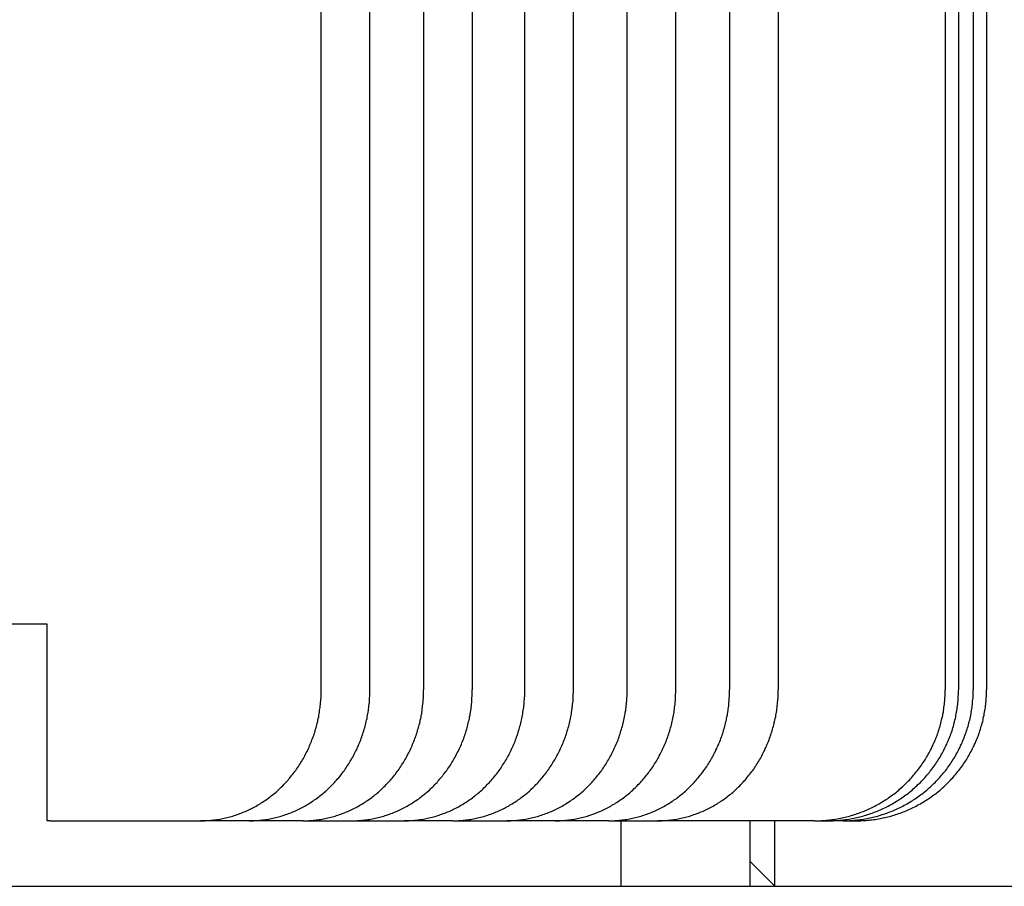
# Model space of a CAD drawing. Extents: x 0 to 420, y 0 to 297.
# Drawn here: x 230 to 235, y 39 to 43 of the extents above; entities that cross this region are included whole.
import ezdxf

# ---------------------------------------------------------------- set-up
doc = ezdxf.new("R2010")
doc.units = 0
doc.layers.get('0').update_dxf_attribs({"linetype": 'CONTINUOUS'})

msp = doc.modelspace()

# ---------------------------------------------------------------- linework, layer by layer
at = {"color": 7, "linetype": 'CONTINUOUS'}
for p, q in [((231.414, 39.7681), (231.414, 51.7681)), ((231.6615, 39.7681), (231.6615, 51.7681)), ((231.935, 51.7681), (231.935, 39.7681)), ((232.1825, 51.7681), (232.1825, 39.7681)), ((232.4494, 39.7681), (232.4494, 51.7681)), ((232.6969, 39.7681), (232.6969, 51.7681)), ((232.9704, 39.7681), (232.9704, 51.7681)), ((233.2179, 39.7681), (233.2179, 51.7681)), ((233.4914, 51.7681), (233.4914, 39.7681)), ((233.7388, 51.7681), (233.7388, 39.7681)), ((234.5883, 51.7681), (234.5883, 39.7681)), ((234.656, 51.7681), (234.656, 39.7681)), ((234.7309, 51.7681), (234.7309, 39.7681)), ((234.7986, 51.7681), (234.7986, 39.7681)), ((230.0202, 40.1014), (229.5376, 40.1014)), ((230.0202, 39.1014), (230.0202, 40.1014)), ((230.0333, 39.1014), (230.0202, 39.1014)), ((230.0333, 39.1014), (230.8004, 39.1014)), ((231.0478, 39.1014), (230.8004, 39.1014)), ((231.3213, 39.1014), (231.0478, 39.1014)), ((231.3213, 39.1014), (231.5688, 39.1014)), ((231.5688, 39.1014), (231.8357, 39.1014)), ((232.0832, 39.1014), (231.8357, 39.1014)), ((232.0832, 39.1014), (232.3567, 39.1014)), ((232.6042, 39.1014), (232.3567, 39.1014)), ((232.8777, 39.1014), (232.6042, 39.1014)), ((232.8777, 39.1014), (233.1252, 39.1014)), ((232.9382, 39.1014), (232.9382, 38.7681)), ((233.9255, 39.1014), (233.1252, 39.1014)), ((233.5944, 39.1014), (233.5944, 38.7681)), ((233.7218, 38.7681), (233.7218, 39.1014)), ((233.9255, 39.1014), (233.9932, 39.1014)), ((234.068, 39.1014), (233.9932, 39.1014)), ((234.068, 39.1014), (234.1357, 39.1014)), ((233.6218, 38.8681), (233.5944, 38.8955)), ((233.5944, 38.8955), (233.6218, 38.8681)), ((233.6218, 38.8681), (233.7218, 38.7681)), ((233.7218, 38.7681), (233.6218, 38.8681)), ((229.4306, 38.7681), (232.9382, 38.7681)), ((232.9382, 38.7681), (233.5944, 38.7681)), ((233.5944, 38.7681), (233.7218, 38.7681))]:
    msp.add_line(p, q, dxfattribs=at)
at = {"color": 243, "linetype": 'CONTINUOUS'}
msp.add_line((172.2218, 38.7681), (238.8885, 38.7681), dxfattribs=at)
at = {"color": 7, "linetype": 'CONTINUOUS'}
for points in [[(230.8, 39.1014, 0), (230.808, 39.1014, 0), (230.815, 39.1016, 0), (230.823, 39.1018, 0), (230.83, 39.1022, 0), (230.838, 39.1026, 0), (230.846, 39.1032, 0), (230.853, 39.1038, 0), (230.861, 39.1046, 0), (230.868, 39.1055, 0), (230.875, 39.1064, 0), (230.883, 39.1075, 0), (230.89, 39.1086, 0), (230.898, 39.1099, 0), (230.905, 39.1112, 0), (230.913, 39.1127, 0), (230.92, 39.1142, 0), (230.927, 39.1158, 0), (230.935, 39.1176, 0), (230.942, 39.1194, 0), (230.949, 39.1214, 0), (230.957, 39.1234, 0), (230.964, 39.1255, 0), (230.971, 39.1278, 0), (230.979, 39.1301, 0), (230.986, 39.1325, 0), (230.993, 39.135, 0), (231, 39.1376, 0), (231.007, 39.1404, 0), (231.014, 39.1432, 0), (231.021, 39.1461, 0), (231.028, 39.1491, 0), (231.035, 39.1521, 0), (231.042, 39.1553, 0), (231.049, 39.1586, 0), (231.056, 39.1619, 0), (231.063, 39.1654, 0), (231.07, 39.1689, 0), (231.076, 39.1726, 0), (231.083, 39.1763, 0), (231.09, 39.1801, 0), (231.096, 39.184, 0), (231.103, 39.188, 0), (231.109, 39.1921, 0), (231.116, 39.1962, 0), (231.122, 39.2005, 0), (231.129, 39.2048, 0), (231.135, 39.2092, 0), (231.141, 39.2137, 0), (231.148, 39.2183, 0), (231.154, 39.223, 0), (231.16, 39.2277, 0), (231.166, 39.2326, 0), (231.172, 39.2375, 0), (231.178, 39.2425, 0), (231.184, 39.2476, 0), (231.19, 39.2527, 0), (231.195, 39.2579, 0), (231.201, 39.2632, 0), (231.207, 39.2686, 0), (231.212, 39.2741, 0), (231.218, 39.2796, 0), (231.224, 39.2852, 0), (231.229, 39.2909, 0), (231.234, 39.2967, 0), (231.24, 39.3025, 0), (231.245, 39.3084, 0), (231.25, 39.3143, 0), (231.255, 39.3203, 0), (231.26, 39.3264, 0), (231.265, 39.3326, 0), (231.27, 39.3388, 0), (231.275, 39.3451, 0), (231.279, 39.3515, 0), (231.284, 39.3579, 0), (231.289, 39.3644, 0), (231.293, 39.3709, 0), (231.298, 39.3775, 0), (231.302, 39.3842, 0), (231.306, 39.3909, 0), (231.311, 39.3977, 0), (231.315, 39.4045, 0), (231.319, 39.4114, 0), (231.323, 39.4183, 0), (231.327, 39.4253, 0), (231.331, 39.4324, 0), (231.334, 39.4395, 0), (231.338, 39.4466, 0), (231.342, 39.4538, 0), (231.345, 39.461, 0), (231.349, 39.4683, 0), (231.352, 39.4756, 0), (231.355, 39.483, 0), (231.358, 39.4904, 0), (231.361, 39.4979, 0), (231.364, 39.5054, 0), (231.367, 39.5129, 0), (231.37, 39.5205, 0), (231.373, 39.5281, 0), (231.376, 39.5358, 0), (231.378, 39.5435, 0), (231.381, 39.5512, 0), (231.383, 39.5589, 0), (231.385, 39.5667, 0), (231.388, 39.5745, 0), (231.39, 39.5824, 0), (231.392, 39.5902, 0), (231.394, 39.5981, 0), (231.396, 39.6061, 0), (231.397, 39.614, 0), (231.399, 39.622, 0), (231.401, 39.63, 0), (231.402, 39.638, 0), (231.404, 39.646, 0), (231.405, 39.6541, 0), (231.406, 39.6621, 0), (231.407, 39.6702, 0), (231.408, 39.6783, 0), (231.409, 39.6864, 0), (231.41, 39.6946, 0), (231.411, 39.7027, 0), (231.412, 39.7109, 0), (231.412, 39.719, 0), (231.413, 39.7272, 0), (231.413, 39.7353, 0), (231.414, 39.7435, 0), (231.414, 39.7517, 0), (231.414, 39.7599, 0), (231.414, 39.7681, 0)], [(231.048, 39.1014, 0), (231.055, 39.1014, 0), (231.063, 39.1016, 0), (231.07, 39.1018, 0), (231.078, 39.1022, 0), (231.085, 39.1026, 0), (231.093, 39.1032, 0), (231.1, 39.1038, 0), (231.108, 39.1046, 0), (231.115, 39.1055, 0), (231.123, 39.1064, 0), (231.13, 39.1075, 0), (231.138, 39.1086, 0), (231.145, 39.1099, 0), (231.153, 39.1112, 0), (231.16, 39.1127, 0), (231.168, 39.1142, 0), (231.175, 39.1158, 0), (231.182, 39.1176, 0), (231.19, 39.1194, 0), (231.197, 39.1214, 0), (231.204, 39.1234, 0), (231.211, 39.1255, 0), (231.219, 39.1278, 0), (231.226, 39.1301, 0), (231.233, 39.1325, 0), (231.24, 39.135, 0), (231.247, 39.1376, 0), (231.255, 39.1404, 0), (231.262, 39.1432, 0), (231.269, 39.1461, 0), (231.276, 39.1491, 0), (231.283, 39.1521, 0), (231.29, 39.1553, 0), (231.297, 39.1586, 0), (231.303, 39.1619, 0), (231.31, 39.1654, 0), (231.317, 39.1689, 0), (231.324, 39.1726, 0), (231.33, 39.1763, 0), (231.337, 39.1801, 0), (231.344, 39.184, 0), (231.35, 39.188, 0), (231.357, 39.1921, 0), (231.363, 39.1962, 0), (231.37, 39.2005, 0), (231.376, 39.2048, 0), (231.382, 39.2092, 0), (231.389, 39.2137, 0), (231.395, 39.2183, 0), (231.401, 39.223, 0), (231.407, 39.2277, 0), (231.413, 39.2326, 0), (231.419, 39.2375, 0), (231.425, 39.2425, 0), (231.431, 39.2476, 0), (231.437, 39.2527, 0), (231.443, 39.2579, 0), (231.449, 39.2632, 0), (231.454, 39.2686, 0), (231.46, 39.2741, 0), (231.465, 39.2796, 0), (231.471, 39.2852, 0), (231.476, 39.2909, 0), (231.482, 39.2967, 0), (231.487, 39.3025, 0), (231.492, 39.3084, 0), (231.497, 39.3143, 0), (231.503, 39.3203, 0), (231.508, 39.3264, 0), (231.513, 39.3326, 0), (231.517, 39.3388, 0), (231.522, 39.3451, 0), (231.527, 39.3515, 0), (231.532, 39.3579, 0), (231.536, 39.3644, 0), (231.541, 39.3709, 0), (231.545, 39.3775, 0), (231.55, 39.3842, 0), (231.554, 39.3909, 0), (231.558, 39.3977, 0), (231.562, 39.4045, 0), (231.566, 39.4114, 0), (231.57, 39.4183, 0), (231.574, 39.4253, 0), (231.578, 39.4324, 0), (231.582, 39.4395, 0), (231.585, 39.4466, 0), (231.589, 39.4538, 0), (231.593, 39.461, 0), (231.596, 39.4683, 0), (231.599, 39.4756, 0), (231.603, 39.483, 0), (231.606, 39.4904, 0), (231.609, 39.4979, 0), (231.612, 39.5054, 0), (231.615, 39.5129, 0), (231.618, 39.5205, 0), (231.62, 39.5281, 0), (231.623, 39.5358, 0), (231.626, 39.5435, 0), (231.628, 39.5512, 0), (231.631, 39.5589, 0), (231.633, 39.5667, 0), (231.635, 39.5745, 0), (231.637, 39.5824, 0), (231.639, 39.5902, 0), (231.641, 39.5981, 0), (231.643, 39.6061, 0), (231.645, 39.614, 0), (231.647, 39.622, 0), (231.648, 39.63, 0), (231.65, 39.638, 0), (231.651, 39.646, 0), (231.652, 39.6541, 0), (231.654, 39.6621, 0), (231.655, 39.6702, 0), (231.656, 39.6783, 0), (231.657, 39.6864, 0), (231.658, 39.6946, 0), (231.659, 39.7027, 0), (231.659, 39.7109, 0), (231.66, 39.719, 0), (231.66, 39.7272, 0), (231.661, 39.7353, 0), (231.661, 39.7435, 0), (231.661, 39.7517, 0), (231.661, 39.7599, 0), (231.661, 39.7681, 0)], [(231.321, 39.1014, 0), (231.329, 39.1014, 0), (231.336, 39.1016, 0), (231.344, 39.1018, 0), (231.351, 39.1022, 0), (231.359, 39.1026, 0), (231.366, 39.1032, 0), (231.374, 39.1038, 0), (231.381, 39.1046, 0), (231.389, 39.1055, 0), (231.396, 39.1064, 0), (231.404, 39.1075, 0), (231.411, 39.1086, 0), (231.419, 39.1099, 0), (231.426, 39.1112, 0), (231.434, 39.1127, 0), (231.441, 39.1142, 0), (231.448, 39.1158, 0), (231.456, 39.1176, 0), (231.463, 39.1194, 0), (231.47, 39.1214, 0), (231.478, 39.1234, 0), (231.485, 39.1255, 0), (231.492, 39.1278, 0), (231.499, 39.1301, 0), (231.507, 39.1325, 0), (231.514, 39.135, 0), (231.521, 39.1376, 0), (231.528, 39.1404, 0), (231.535, 39.1432, 0), (231.542, 39.1461, 0), (231.549, 39.1491, 0), (231.556, 39.1521, 0), (231.563, 39.1553, 0), (231.57, 39.1586, 0), (231.577, 39.1619, 0), (231.584, 39.1654, 0), (231.591, 39.1689, 0), (231.597, 39.1726, 0), (231.604, 39.1763, 0), (231.611, 39.1801, 0), (231.617, 39.184, 0), (231.624, 39.188, 0), (231.63, 39.1921, 0), (231.637, 39.1962, 0), (231.643, 39.2005, 0), (231.65, 39.2048, 0), (231.656, 39.2092, 0), (231.662, 39.2137, 0), (231.669, 39.2183, 0), (231.675, 39.223, 0), (231.681, 39.2277, 0), (231.687, 39.2326, 0), (231.693, 39.2375, 0), (231.699, 39.2425, 0), (231.705, 39.2476, 0), (231.711, 39.2527, 0), (231.716, 39.2579, 0), (231.722, 39.2632, 0), (231.728, 39.2686, 0), (231.733, 39.2741, 0), (231.739, 39.2796, 0), (231.744, 39.2852, 0), (231.75, 39.2909, 0), (231.755, 39.2967, 0), (231.761, 39.3025, 0), (231.766, 39.3084, 0), (231.771, 39.3143, 0), (231.776, 39.3203, 0), (231.781, 39.3264, 0), (231.786, 39.3326, 0), (231.791, 39.3388, 0), (231.796, 39.3451, 0), (231.8, 39.3515, 0), (231.805, 39.3579, 0), (231.81, 39.3644, 0), (231.814, 39.3709, 0), (231.819, 39.3775, 0), (231.823, 39.3842, 0), (231.827, 39.3909, 0), (231.832, 39.3977, 0), (231.836, 39.4045, 0), (231.84, 39.4114, 0), (231.844, 39.4183, 0), (231.848, 39.4253, 0), (231.852, 39.4324, 0), (231.855, 39.4395, 0), (231.859, 39.4466, 0), (231.863, 39.4538, 0), (231.866, 39.461, 0), (231.869, 39.4683, 0), (231.873, 39.4756, 0), (231.876, 39.483, 0), (231.879, 39.4904, 0), (231.882, 39.4979, 0), (231.885, 39.5054, 0), (231.888, 39.5129, 0), (231.891, 39.5205, 0), (231.894, 39.5281, 0), (231.897, 39.5358, 0), (231.899, 39.5435, 0), (231.902, 39.5512, 0), (231.904, 39.5589, 0), (231.906, 39.5667, 0), (231.909, 39.5745, 0), (231.911, 39.5824, 0), (231.913, 39.5902, 0), (231.915, 39.5981, 0), (231.917, 39.6061, 0), (231.918, 39.614, 0), (231.92, 39.622, 0), (231.922, 39.63, 0), (231.923, 39.638, 0), (231.925, 39.646, 0), (231.926, 39.6541, 0), (231.927, 39.6621, 0), (231.928, 39.6702, 0), (231.929, 39.6783, 0), (231.93, 39.6864, 0), (231.931, 39.6946, 0), (231.932, 39.7027, 0), (231.933, 39.7109, 0), (231.933, 39.719, 0), (231.934, 39.7272, 0), (231.934, 39.7353, 0), (231.935, 39.7435, 0), (231.935, 39.7517, 0), (231.935, 39.7599, 0), (231.935, 39.7681, 0)], [(231.569, 39.1014, 0), (231.576, 39.1014, 0), (231.584, 39.1016, 0), (231.591, 39.1018, 0), (231.599, 39.1022, 0), (231.606, 39.1026, 0), (231.614, 39.1032, 0), (231.621, 39.1038, 0), (231.629, 39.1046, 0), (231.636, 39.1055, 0), (231.644, 39.1064, 0), (231.651, 39.1075, 0), (231.659, 39.1086, 0), (231.666, 39.1099, 0), (231.674, 39.1112, 0), (231.681, 39.1127, 0), (231.689, 39.1142, 0), (231.696, 39.1158, 0), (231.703, 39.1176, 0), (231.711, 39.1194, 0), (231.718, 39.1214, 0), (231.725, 39.1234, 0), (231.732, 39.1255, 0), (231.74, 39.1278, 0), (231.747, 39.1301, 0), (231.754, 39.1325, 0), (231.761, 39.135, 0), (231.768, 39.1376, 0), (231.776, 39.1404, 0), (231.783, 39.1432, 0), (231.79, 39.1461, 0), (231.797, 39.1491, 0), (231.804, 39.1521, 0), (231.811, 39.1553, 0), (231.817, 39.1586, 0), (231.824, 39.1619, 0), (231.831, 39.1654, 0), (231.838, 39.1689, 0), (231.845, 39.1726, 0), (231.851, 39.1763, 0), (231.858, 39.1801, 0), (231.865, 39.184, 0), (231.871, 39.188, 0), (231.878, 39.1921, 0), (231.884, 39.1962, 0), (231.891, 39.2005, 0), (231.897, 39.2048, 0), (231.903, 39.2092, 0), (231.91, 39.2137, 0), (231.916, 39.2183, 0), (231.922, 39.223, 0), (231.928, 39.2277, 0), (231.934, 39.2326, 0), (231.94, 39.2375, 0), (231.946, 39.2425, 0), (231.952, 39.2476, 0), (231.958, 39.2527, 0), (231.964, 39.2579, 0), (231.97, 39.2632, 0), (231.975, 39.2686, 0), (231.981, 39.2741, 0), (231.986, 39.2796, 0), (231.992, 39.2852, 0), (231.997, 39.2909, 0), (232.003, 39.2967, 0), (232.008, 39.3025, 0), (232.013, 39.3084, 0), (232.018, 39.3143, 0), (232.023, 39.3203, 0), (232.029, 39.3264, 0), (232.033, 39.3326, 0), (232.038, 39.3388, 0), (232.043, 39.3451, 0), (232.048, 39.3515, 0), (232.053, 39.3579, 0), (232.057, 39.3644, 0), (232.062, 39.3709, 0), (232.066, 39.3775, 0), (232.071, 39.3842, 0), (232.075, 39.3909, 0), (232.079, 39.3977, 0), (232.083, 39.4045, 0), (232.087, 39.4114, 0), (232.091, 39.4183, 0), (232.095, 39.4253, 0), (232.099, 39.4324, 0), (232.103, 39.4395, 0), (232.106, 39.4466, 0), (232.11, 39.4538, 0), (232.114, 39.461, 0), (232.117, 39.4683, 0), (232.12, 39.4756, 0), (232.124, 39.483, 0), (232.127, 39.4904, 0), (232.13, 39.4979, 0), (232.133, 39.5054, 0), (232.136, 39.5129, 0), (232.139, 39.5205, 0), (232.141, 39.5281, 0), (232.144, 39.5358, 0), (232.147, 39.5435, 0), (232.149, 39.5512, 0), (232.151, 39.5589, 0), (232.154, 39.5667, 0), (232.156, 39.5745, 0), (232.158, 39.5824, 0), (232.16, 39.5902, 0), (232.162, 39.5981, 0), (232.164, 39.6061, 0), (232.166, 39.614, 0), (232.168, 39.622, 0), (232.169, 39.63, 0), (232.171, 39.638, 0), (232.172, 39.646, 0), (232.173, 39.6541, 0), (232.175, 39.6621, 0), (232.176, 39.6702, 0), (232.177, 39.6783, 0), (232.178, 39.6864, 0), (232.179, 39.6946, 0), (232.18, 39.7027, 0), (232.18, 39.7109, 0), (232.181, 39.719, 0), (232.181, 39.7272, 0), (232.182, 39.7353, 0), (232.182, 39.7435, 0), (232.182, 39.7517, 0), (232.182, 39.7599, 0), (232.182, 39.7681, 0)], [(231.836, 39.1014, 0), (231.843, 39.1014, 0), (231.851, 39.1016, 0), (231.858, 39.1018, 0), (231.866, 39.1022, 0), (231.873, 39.1026, 0), (231.881, 39.1032, 0), (231.888, 39.1038, 0), (231.896, 39.1046, 0), (231.903, 39.1055, 0), (231.911, 39.1064, 0), (231.918, 39.1075, 0), (231.926, 39.1086, 0), (231.933, 39.1099, 0), (231.941, 39.1112, 0), (231.948, 39.1127, 0), (231.955, 39.1142, 0), (231.963, 39.1158, 0), (231.97, 39.1176, 0), (231.978, 39.1194, 0), (231.985, 39.1214, 0), (231.992, 39.1234, 0), (231.999, 39.1255, 0), (232.007, 39.1278, 0), (232.014, 39.1301, 0), (232.021, 39.1325, 0), (232.028, 39.135, 0), (232.035, 39.1376, 0), (232.042, 39.1404, 0), (232.05, 39.1432, 0), (232.057, 39.1461, 0), (232.064, 39.1491, 0), (232.071, 39.1521, 0), (232.078, 39.1553, 0), (232.084, 39.1586, 0), (232.091, 39.1619, 0), (232.098, 39.1654, 0), (232.105, 39.1689, 0), (232.112, 39.1726, 0), (232.118, 39.1763, 0), (232.125, 39.1801, 0), (232.132, 39.184, 0), (232.138, 39.188, 0), (232.145, 39.1921, 0), (232.151, 39.1962, 0), (232.158, 39.2005, 0), (232.164, 39.2048, 0), (232.17, 39.2092, 0), (232.177, 39.2137, 0), (232.183, 39.2183, 0), (232.189, 39.223, 0), (232.195, 39.2277, 0), (232.201, 39.2326, 0), (232.207, 39.2375, 0), (232.213, 39.2425, 0), (232.219, 39.2476, 0), (232.225, 39.2527, 0), (232.231, 39.2579, 0), (232.237, 39.2632, 0), (232.242, 39.2686, 0), (232.248, 39.2741, 0), (232.253, 39.2796, 0), (232.259, 39.2852, 0), (232.264, 39.2909, 0), (232.27, 39.2967, 0), (232.275, 39.3025, 0), (232.28, 39.3084, 0), (232.285, 39.3143, 0), (232.29, 39.3203, 0), (232.295, 39.3264, 0), (232.3, 39.3326, 0), (232.305, 39.3388, 0), (232.31, 39.3451, 0), (232.315, 39.3515, 0), (232.32, 39.3579, 0), (232.324, 39.3644, 0), (232.329, 39.3709, 0), (232.333, 39.3775, 0), (232.337, 39.3842, 0), (232.342, 39.3909, 0), (232.346, 39.3977, 0), (232.35, 39.4045, 0), (232.354, 39.4114, 0), (232.358, 39.4183, 0), (232.362, 39.4253, 0), (232.366, 39.4324, 0), (232.37, 39.4395, 0), (232.373, 39.4466, 0), (232.377, 39.4538, 0), (232.38, 39.461, 0), (232.384, 39.4683, 0), (232.387, 39.4756, 0), (232.39, 39.483, 0), (232.394, 39.4904, 0), (232.397, 39.4979, 0), (232.4, 39.5054, 0), (232.403, 39.5129, 0), (232.406, 39.5205, 0), (232.408, 39.5281, 0), (232.411, 39.5358, 0), (232.414, 39.5435, 0), (232.416, 39.5512, 0), (232.418, 39.5589, 0), (232.421, 39.5667, 0), (232.423, 39.5745, 0), (232.425, 39.5824, 0), (232.427, 39.5902, 0), (232.429, 39.5981, 0), (232.431, 39.6061, 0), (232.433, 39.614, 0), (232.435, 39.622, 0), (232.436, 39.63, 0), (232.438, 39.638, 0), (232.439, 39.646, 0), (232.44, 39.6541, 0), (232.442, 39.6621, 0), (232.443, 39.6702, 0), (232.444, 39.6783, 0), (232.445, 39.6864, 0), (232.446, 39.6946, 0), (232.446, 39.7027, 0), (232.447, 39.7109, 0), (232.448, 39.719, 0), (232.448, 39.7272, 0), (232.449, 39.7353, 0), (232.449, 39.7435, 0), (232.449, 39.7517, 0), (232.449, 39.7599, 0), (232.449, 39.7681, 0)], [(232.083, 39.1014, 0), (232.091, 39.1014, 0), (232.098, 39.1016, 0), (232.106, 39.1018, 0), (232.113, 39.1022, 0), (232.121, 39.1026, 0), (232.128, 39.1032, 0), (232.136, 39.1038, 0), (232.143, 39.1046, 0), (232.151, 39.1055, 0), (232.158, 39.1064, 0), (232.166, 39.1075, 0), (232.173, 39.1086, 0), (232.181, 39.1099, 0), (232.188, 39.1112, 0), (232.196, 39.1127, 0), (232.203, 39.1142, 0), (232.21, 39.1158, 0), (232.218, 39.1176, 0), (232.225, 39.1194, 0), (232.232, 39.1214, 0), (232.24, 39.1234, 0), (232.247, 39.1255, 0), (232.254, 39.1278, 0), (232.261, 39.1301, 0), (232.269, 39.1325, 0), (232.276, 39.135, 0), (232.283, 39.1376, 0), (232.29, 39.1404, 0), (232.297, 39.1432, 0), (232.304, 39.1461, 0), (232.311, 39.1491, 0), (232.318, 39.1521, 0), (232.325, 39.1553, 0), (232.332, 39.1586, 0), (232.339, 39.1619, 0), (232.346, 39.1654, 0), (232.352, 39.1689, 0), (232.359, 39.1726, 0), (232.366, 39.1763, 0), (232.372, 39.1801, 0), (232.379, 39.184, 0), (232.386, 39.188, 0), (232.392, 39.1921, 0), (232.399, 39.1962, 0), (232.405, 39.2005, 0), (232.412, 39.2048, 0), (232.418, 39.2092, 0), (232.424, 39.2137, 0), (232.43, 39.2183, 0), (232.437, 39.223, 0), (232.443, 39.2277, 0), (232.449, 39.2326, 0), (232.455, 39.2375, 0), (232.461, 39.2425, 0), (232.467, 39.2476, 0), (232.473, 39.2527, 0), (232.478, 39.2579, 0), (232.484, 39.2632, 0), (232.49, 39.2686, 0), (232.495, 39.2741, 0), (232.501, 39.2796, 0), (232.506, 39.2852, 0), (232.512, 39.2909, 0), (232.517, 39.2967, 0), (232.522, 39.3025, 0), (232.528, 39.3084, 0), (232.533, 39.3143, 0), (232.538, 39.3203, 0), (232.543, 39.3264, 0), (232.548, 39.3326, 0), (232.553, 39.3388, 0), (232.558, 39.3451, 0), (232.562, 39.3515, 0), (232.567, 39.3579, 0), (232.572, 39.3644, 0), (232.576, 39.3709, 0), (232.581, 39.3775, 0), (232.585, 39.3842, 0), (232.589, 39.3909, 0), (232.593, 39.3977, 0), (232.598, 39.4045, 0), (232.602, 39.4114, 0), (232.606, 39.4183, 0), (232.61, 39.4253, 0), (232.613, 39.4324, 0), (232.617, 39.4395, 0), (232.621, 39.4466, 0), (232.624, 39.4538, 0), (232.628, 39.461, 0), (232.631, 39.4683, 0), (232.635, 39.4756, 0), (232.638, 39.483, 0), (232.641, 39.4904, 0), (232.644, 39.4979, 0), (232.647, 39.5054, 0), (232.65, 39.5129, 0), (232.653, 39.5205, 0), (232.656, 39.5281, 0), (232.658, 39.5358, 0), (232.661, 39.5435, 0), (232.664, 39.5512, 0), (232.666, 39.5589, 0), (232.668, 39.5667, 0), (232.67, 39.5745, 0), (232.673, 39.5824, 0), (232.675, 39.5902, 0), (232.677, 39.5981, 0), (232.678, 39.6061, 0), (232.68, 39.614, 0), (232.682, 39.622, 0), (232.684, 39.63, 0), (232.685, 39.638, 0), (232.687, 39.646, 0), (232.688, 39.6541, 0), (232.689, 39.6621, 0), (232.69, 39.6702, 0), (232.691, 39.6783, 0), (232.692, 39.6864, 0), (232.693, 39.6946, 0), (232.694, 39.7027, 0), (232.695, 39.7109, 0), (232.695, 39.719, 0), (232.696, 39.7272, 0), (232.696, 39.7353, 0), (232.696, 39.7435, 0), (232.697, 39.7517, 0), (232.697, 39.7599, 0), (232.697, 39.7681, 0)], [(232.357, 39.1014, 0), (232.364, 39.1014, 0), (232.372, 39.1016, 0), (232.379, 39.1018, 0), (232.387, 39.1022, 0), (232.394, 39.1026, 0), (232.402, 39.1032, 0), (232.409, 39.1038, 0), (232.417, 39.1046, 0), (232.424, 39.1055, 0), (232.432, 39.1064, 0), (232.439, 39.1075, 0), (232.447, 39.1086, 0), (232.454, 39.1099, 0), (232.462, 39.1112, 0), (232.469, 39.1127, 0), (232.476, 39.1142, 0), (232.484, 39.1158, 0), (232.491, 39.1176, 0), (232.499, 39.1194, 0), (232.506, 39.1214, 0), (232.513, 39.1234, 0), (232.52, 39.1255, 0), (232.528, 39.1278, 0), (232.535, 39.1301, 0), (232.542, 39.1325, 0), (232.549, 39.135, 0), (232.556, 39.1376, 0), (232.563, 39.1404, 0), (232.571, 39.1432, 0), (232.578, 39.1461, 0), (232.585, 39.1491, 0), (232.592, 39.1521, 0), (232.599, 39.1553, 0), (232.605, 39.1586, 0), (232.612, 39.1619, 0), (232.619, 39.1654, 0), (232.626, 39.1689, 0), (232.633, 39.1726, 0), (232.639, 39.1763, 0), (232.646, 39.1801, 0), (232.653, 39.184, 0), (232.659, 39.188, 0), (232.666, 39.1921, 0), (232.672, 39.1962, 0), (232.679, 39.2005, 0), (232.685, 39.2048, 0), (232.691, 39.2092, 0), (232.698, 39.2137, 0), (232.704, 39.2183, 0), (232.71, 39.223, 0), (232.716, 39.2277, 0), (232.722, 39.2326, 0), (232.728, 39.2375, 0), (232.734, 39.2425, 0), (232.74, 39.2476, 0), (232.746, 39.2527, 0), (232.752, 39.2579, 0), (232.758, 39.2632, 0), (232.763, 39.2686, 0), (232.769, 39.2741, 0), (232.774, 39.2796, 0), (232.78, 39.2852, 0), (232.785, 39.2909, 0), (232.791, 39.2967, 0), (232.796, 39.3025, 0), (232.801, 39.3084, 0), (232.806, 39.3143, 0), (232.811, 39.3203, 0), (232.816, 39.3264, 0), (232.821, 39.3326, 0), (232.826, 39.3388, 0), (232.831, 39.3451, 0), (232.836, 39.3515, 0), (232.841, 39.3579, 0), (232.845, 39.3644, 0), (232.85, 39.3709, 0), (232.854, 39.3775, 0), (232.858, 39.3842, 0), (232.863, 39.3909, 0), (232.867, 39.3977, 0), (232.871, 39.4045, 0), (232.875, 39.4114, 0), (232.879, 39.4183, 0), (232.883, 39.4253, 0), (232.887, 39.4324, 0), (232.891, 39.4395, 0), (232.894, 39.4466, 0), (232.898, 39.4538, 0), (232.901, 39.461, 0), (232.905, 39.4683, 0), (232.908, 39.4756, 0), (232.911, 39.483, 0), (232.915, 39.4904, 0), (232.918, 39.4979, 0), (232.921, 39.5054, 0), (232.924, 39.5129, 0), (232.927, 39.5205, 0), (232.929, 39.5281, 0), (232.932, 39.5358, 0), (232.935, 39.5435, 0), (232.937, 39.5512, 0), (232.939, 39.5589, 0), (232.942, 39.5667, 0), (232.944, 39.5745, 0), (232.946, 39.5824, 0), (232.948, 39.5902, 0), (232.95, 39.5981, 0), (232.952, 39.6061, 0), (232.954, 39.614, 0), (232.955, 39.622, 0), (232.957, 39.63, 0), (232.959, 39.638, 0), (232.96, 39.646, 0), (232.961, 39.6541, 0), (232.963, 39.6621, 0), (232.964, 39.6702, 0), (232.965, 39.6783, 0), (232.966, 39.6864, 0), (232.967, 39.6946, 0), (232.967, 39.7027, 0), (232.968, 39.7109, 0), (232.969, 39.719, 0), (232.969, 39.7272, 0), (232.97, 39.7353, 0), (232.97, 39.7435, 0), (232.97, 39.7517, 0), (232.97, 39.7599, 0), (232.97, 39.7681, 0)], [(232.604, 39.1014, 0), (232.612, 39.1014, 0), (232.619, 39.1016, 0), (232.627, 39.1018, 0), (232.634, 39.1022, 0), (232.642, 39.1026, 0), (232.649, 39.1032, 0), (232.657, 39.1038, 0), (232.664, 39.1046, 0), (232.672, 39.1055, 0), (232.679, 39.1064, 0), (232.687, 39.1075, 0), (232.694, 39.1086, 0), (232.702, 39.1099, 0), (232.709, 39.1112, 0), (232.717, 39.1127, 0), (232.724, 39.1142, 0), (232.731, 39.1158, 0), (232.739, 39.1176, 0), (232.746, 39.1194, 0), (232.753, 39.1214, 0), (232.761, 39.1234, 0), (232.768, 39.1255, 0), (232.775, 39.1278, 0), (232.782, 39.1301, 0), (232.79, 39.1325, 0), (232.797, 39.135, 0), (232.804, 39.1376, 0), (232.811, 39.1404, 0), (232.818, 39.1432, 0), (232.825, 39.1461, 0), (232.832, 39.1491, 0), (232.839, 39.1521, 0), (232.846, 39.1553, 0), (232.853, 39.1586, 0), (232.86, 39.1619, 0), (232.867, 39.1654, 0), (232.873, 39.1689, 0), (232.88, 39.1726, 0), (232.887, 39.1763, 0), (232.893, 39.1801, 0), (232.9, 39.184, 0), (232.907, 39.188, 0), (232.913, 39.1921, 0), (232.92, 39.1962, 0), (232.926, 39.2005, 0), (232.932, 39.2048, 0), (232.939, 39.2092, 0), (232.945, 39.2137, 0), (232.951, 39.2183, 0), (232.958, 39.223, 0), (232.964, 39.2277, 0), (232.97, 39.2326, 0), (232.976, 39.2375, 0), (232.982, 39.2425, 0), (232.988, 39.2476, 0), (232.993, 39.2527, 0), (232.999, 39.2579, 0), (233.005, 39.2632, 0), (233.011, 39.2686, 0), (233.016, 39.2741, 0), (233.022, 39.2796, 0), (233.027, 39.2852, 0), (233.033, 39.2909, 0), (233.038, 39.2967, 0), (233.043, 39.3025, 0), (233.049, 39.3084, 0), (233.054, 39.3143, 0), (233.059, 39.3203, 0), (233.064, 39.3264, 0), (233.069, 39.3326, 0), (233.074, 39.3388, 0), (233.079, 39.3451, 0), (233.083, 39.3515, 0), (233.088, 39.3579, 0), (233.093, 39.3644, 0), (233.097, 39.3709, 0), (233.102, 39.3775, 0), (233.106, 39.3842, 0), (233.11, 39.3909, 0), (233.114, 39.3977, 0), (233.119, 39.4045, 0), (233.123, 39.4114, 0), (233.127, 39.4183, 0), (233.131, 39.4253, 0), (233.134, 39.4324, 0), (233.138, 39.4395, 0), (233.142, 39.4466, 0), (233.145, 39.4538, 0), (233.149, 39.461, 0), (233.152, 39.4683, 0), (233.156, 39.4756, 0), (233.159, 39.483, 0), (233.162, 39.4904, 0), (233.165, 39.4979, 0), (233.168, 39.5054, 0), (233.171, 39.5129, 0), (233.174, 39.5205, 0), (233.177, 39.5281, 0), (233.179, 39.5358, 0), (233.182, 39.5435, 0), (233.184, 39.5512, 0), (233.187, 39.5589, 0), (233.189, 39.5667, 0), (233.191, 39.5745, 0), (233.194, 39.5824, 0), (233.196, 39.5902, 0), (233.198, 39.5981, 0), (233.199, 39.6061, 0), (233.201, 39.614, 0), (233.203, 39.622, 0), (233.205, 39.63, 0), (233.206, 39.638, 0), (233.207, 39.646, 0), (233.209, 39.6541, 0), (233.21, 39.6621, 0), (233.211, 39.6702, 0), (233.212, 39.6783, 0), (233.213, 39.6864, 0), (233.214, 39.6946, 0), (233.215, 39.7027, 0), (233.216, 39.7109, 0), (233.216, 39.719, 0), (233.217, 39.7272, 0), (233.217, 39.7353, 0), (233.217, 39.7435, 0), (233.218, 39.7517, 0), (233.218, 39.7599, 0), (233.218, 39.7681, 0)], [(232.878, 39.1014, 0), (232.885, 39.1014, 0), (232.893, 39.1016, 0), (232.9, 39.1018, 0), (232.908, 39.1022, 0), (232.915, 39.1026, 0), (232.923, 39.1032, 0), (232.93, 39.1038, 0), (232.938, 39.1046, 0), (232.945, 39.1055, 0), (232.953, 39.1064, 0), (232.96, 39.1075, 0), (232.968, 39.1086, 0), (232.975, 39.1099, 0), (232.983, 39.1112, 0), (232.99, 39.1127, 0), (232.997, 39.1142, 0), (233.005, 39.1158, 0), (233.012, 39.1176, 0), (233.019, 39.1194, 0), (233.027, 39.1214, 0), (233.034, 39.1234, 0), (233.041, 39.1255, 0), (233.049, 39.1278, 0), (233.056, 39.1301, 0), (233.063, 39.1325, 0), (233.07, 39.135, 0), (233.077, 39.1376, 0), (233.084, 39.1404, 0), (233.092, 39.1432, 0), (233.099, 39.1461, 0), (233.106, 39.1491, 0), (233.113, 39.1521, 0), (233.119, 39.1553, 0), (233.126, 39.1586, 0), (233.133, 39.1619, 0), (233.14, 39.1654, 0), (233.147, 39.1689, 0), (233.154, 39.1726, 0), (233.16, 39.1763, 0), (233.167, 39.1801, 0), (233.174, 39.184, 0), (233.18, 39.188, 0), (233.187, 39.1921, 0), (233.193, 39.1962, 0), (233.2, 39.2005, 0), (233.206, 39.2048, 0), (233.212, 39.2092, 0), (233.219, 39.2137, 0), (233.225, 39.2183, 0), (233.231, 39.223, 0), (233.237, 39.2277, 0), (233.243, 39.2326, 0), (233.249, 39.2375, 0), (233.255, 39.2425, 0), (233.261, 39.2476, 0), (233.267, 39.2527, 0), (233.273, 39.2579, 0), (233.279, 39.2632, 0), (233.284, 39.2686, 0), (233.29, 39.2741, 0), (233.295, 39.2796, 0), (233.301, 39.2852, 0), (233.306, 39.2909, 0), (233.312, 39.2967, 0), (233.317, 39.3025, 0), (233.322, 39.3084, 0), (233.327, 39.3143, 0), (233.332, 39.3203, 0), (233.337, 39.3264, 0), (233.342, 39.3326, 0), (233.347, 39.3388, 0), (233.352, 39.3451, 0), (233.357, 39.3515, 0), (233.361, 39.3579, 0), (233.366, 39.3644, 0), (233.371, 39.3709, 0), (233.375, 39.3775, 0), (233.379, 39.3842, 0), (233.384, 39.3909, 0), (233.388, 39.3977, 0), (233.392, 39.4045, 0), (233.396, 39.4114, 0), (233.4, 39.4183, 0), (233.404, 39.4253, 0), (233.408, 39.4324, 0), (233.412, 39.4395, 0), (233.415, 39.4466, 0), (233.419, 39.4538, 0), (233.422, 39.461, 0), (233.426, 39.4683, 0), (233.429, 39.4756, 0), (233.432, 39.483, 0), (233.436, 39.4904, 0), (233.439, 39.4979, 0), (233.442, 39.5054, 0), (233.445, 39.5129, 0), (233.447, 39.5205, 0), (233.45, 39.5281, 0), (233.453, 39.5358, 0), (233.455, 39.5435, 0), (233.458, 39.5512, 0), (233.46, 39.5589, 0), (233.463, 39.5667, 0), (233.465, 39.5745, 0), (233.467, 39.5824, 0), (233.469, 39.5902, 0), (233.471, 39.5981, 0), (233.473, 39.6061, 0), (233.475, 39.614, 0), (233.476, 39.622, 0), (233.478, 39.63, 0), (233.48, 39.638, 0), (233.481, 39.646, 0), (233.482, 39.6541, 0), (233.484, 39.6621, 0), (233.485, 39.6702, 0), (233.486, 39.6783, 0), (233.487, 39.6864, 0), (233.488, 39.6946, 0), (233.488, 39.7027, 0), (233.489, 39.7109, 0), (233.49, 39.719, 0), (233.49, 39.7272, 0), (233.491, 39.7353, 0), (233.491, 39.7435, 0), (233.491, 39.7517, 0), (233.491, 39.7599, 0), (233.491, 39.7681, 0)], [(233.125, 39.1014, 0), (233.133, 39.1014, 0), (233.14, 39.1016, 0), (233.148, 39.1018, 0), (233.155, 39.1022, 0), (233.163, 39.1026, 0), (233.17, 39.1032, 0), (233.178, 39.1038, 0), (233.185, 39.1046, 0), (233.193, 39.1055, 0), (233.2, 39.1064, 0), (233.208, 39.1075, 0), (233.215, 39.1086, 0), (233.223, 39.1099, 0), (233.23, 39.1112, 0), (233.237, 39.1127, 0), (233.245, 39.1142, 0), (233.252, 39.1158, 0), (233.26, 39.1176, 0), (233.267, 39.1194, 0), (233.274, 39.1214, 0), (233.282, 39.1234, 0), (233.289, 39.1255, 0), (233.296, 39.1278, 0), (233.303, 39.1301, 0), (233.31, 39.1325, 0), (233.318, 39.135, 0), (233.325, 39.1376, 0), (233.332, 39.1404, 0), (233.339, 39.1432, 0), (233.346, 39.1461, 0), (233.353, 39.1491, 0), (233.36, 39.1521, 0), (233.367, 39.1553, 0), (233.374, 39.1586, 0), (233.381, 39.1619, 0), (233.388, 39.1654, 0), (233.394, 39.1689, 0), (233.401, 39.1726, 0), (233.408, 39.1763, 0), (233.414, 39.1801, 0), (233.421, 39.184, 0), (233.428, 39.188, 0), (233.434, 39.1921, 0), (233.441, 39.1962, 0), (233.447, 39.2005, 0), (233.453, 39.2048, 0), (233.46, 39.2092, 0), (233.466, 39.2137, 0), (233.472, 39.2183, 0), (233.479, 39.223, 0), (233.485, 39.2277, 0), (233.491, 39.2326, 0), (233.497, 39.2375, 0), (233.503, 39.2425, 0), (233.509, 39.2476, 0), (233.514, 39.2527, 0), (233.52, 39.2579, 0), (233.526, 39.2632, 0), (233.532, 39.2686, 0), (233.537, 39.2741, 0), (233.543, 39.2796, 0), (233.548, 39.2852, 0), (233.554, 39.2909, 0), (233.559, 39.2967, 0), (233.564, 39.3025, 0), (233.57, 39.3084, 0), (233.575, 39.3143, 0), (233.58, 39.3203, 0), (233.585, 39.3264, 0), (233.59, 39.3326, 0), (233.595, 39.3388, 0), (233.6, 39.3451, 0), (233.604, 39.3515, 0), (233.609, 39.3579, 0), (233.614, 39.3644, 0), (233.618, 39.3709, 0), (233.623, 39.3775, 0), (233.627, 39.3842, 0), (233.631, 39.3909, 0), (233.635, 39.3977, 0), (233.64, 39.4045, 0), (233.644, 39.4114, 0), (233.648, 39.4183, 0), (233.652, 39.4253, 0), (233.655, 39.4324, 0), (233.659, 39.4395, 0), (233.663, 39.4466, 0), (233.666, 39.4538, 0), (233.67, 39.461, 0), (233.673, 39.4683, 0), (233.677, 39.4756, 0), (233.68, 39.483, 0), (233.683, 39.4904, 0), (233.686, 39.4979, 0), (233.689, 39.5054, 0), (233.692, 39.5129, 0), (233.695, 39.5205, 0), (233.698, 39.5281, 0), (233.7, 39.5358, 0), (233.703, 39.5435, 0), (233.705, 39.5512, 0), (233.708, 39.5589, 0), (233.71, 39.5667, 0), (233.712, 39.5745, 0), (233.715, 39.5824, 0), (233.717, 39.5902, 0), (233.719, 39.5981, 0), (233.72, 39.6061, 0), (233.722, 39.614, 0), (233.724, 39.622, 0), (233.726, 39.63, 0), (233.727, 39.638, 0), (233.728, 39.646, 0), (233.73, 39.6541, 0), (233.731, 39.6621, 0), (233.732, 39.6702, 0), (233.733, 39.6783, 0), (233.734, 39.6864, 0), (233.735, 39.6946, 0), (233.736, 39.7027, 0), (233.737, 39.7109, 0), (233.737, 39.719, 0), (233.738, 39.7272, 0), (233.738, 39.7353, 0), (233.738, 39.7435, 0), (233.739, 39.7517, 0), (233.739, 39.7599, 0), (233.739, 39.7681, 0)], [(233.926, 39.1014, 0), (233.934, 39.1014, 0), (233.942, 39.1016, 0), (233.95, 39.1018, 0), (233.958, 39.1022, 0), (233.966, 39.1026, 0), (233.974, 39.1032, 0), (233.982, 39.1038, 0), (233.99, 39.1046, 0), (233.999, 39.1055, 0), (234.007, 39.1064, 0), (234.015, 39.1075, 0), (234.023, 39.1086, 0), (234.031, 39.1099, 0), (234.039, 39.1112, 0), (234.047, 39.1127, 0), (234.055, 39.1142, 0), (234.063, 39.1158, 0), (234.071, 39.1176, 0), (234.079, 39.1194, 0), (234.087, 39.1214, 0), (234.094, 39.1234, 0), (234.102, 39.1255, 0), (234.11, 39.1278, 0), (234.118, 39.1301, 0), (234.126, 39.1325, 0), (234.133, 39.135, 0), (234.141, 39.1376, 0), (234.149, 39.1404, 0), (234.156, 39.1432, 0), (234.164, 39.1461, 0), (234.172, 39.1491, 0), (234.179, 39.1521, 0), (234.187, 39.1553, 0), (234.194, 39.1586, 0), (234.202, 39.1619, 0), (234.209, 39.1654, 0), (234.216, 39.1689, 0), (234.224, 39.1726, 0), (234.231, 39.1763, 0), (234.238, 39.1801, 0), (234.245, 39.184, 0), (234.252, 39.188, 0), (234.259, 39.1921, 0), (234.266, 39.1962, 0), (234.273, 39.2005, 0), (234.28, 39.2048, 0), (234.287, 39.2092, 0), (234.294, 39.2137, 0), (234.3, 39.2183, 0), (234.307, 39.223, 0), (234.314, 39.2277, 0), (234.32, 39.2326, 0), (234.327, 39.2375, 0), (234.333, 39.2425, 0), (234.34, 39.2476, 0), (234.346, 39.2527, 0), (234.352, 39.2579, 0), (234.358, 39.2632, 0), (234.365, 39.2686, 0), (234.371, 39.2741, 0), (234.377, 39.2796, 0), (234.383, 39.2852, 0), (234.388, 39.2909, 0), (234.394, 39.2967, 0), (234.4, 39.3025, 0), (234.406, 39.3084, 0), (234.411, 39.3143, 0), (234.417, 39.3203, 0), (234.422, 39.3264, 0), (234.427, 39.3326, 0), (234.433, 39.3388, 0), (234.438, 39.3451, 0), (234.443, 39.3515, 0), (234.448, 39.3579, 0), (234.453, 39.3644, 0), (234.458, 39.3709, 0), (234.463, 39.3775, 0), (234.467, 39.3842, 0), (234.472, 39.3909, 0), (234.477, 39.3977, 0), (234.481, 39.4045, 0), (234.486, 39.4114, 0), (234.49, 39.4183, 0), (234.494, 39.4253, 0), (234.498, 39.4324, 0), (234.502, 39.4395, 0), (234.506, 39.4466, 0), (234.51, 39.4538, 0), (234.514, 39.461, 0), (234.518, 39.4683, 0), (234.521, 39.4756, 0), (234.525, 39.483, 0), (234.528, 39.4904, 0), (234.531, 39.4979, 0), (234.535, 39.5054, 0), (234.538, 39.5129, 0), (234.541, 39.5205, 0), (234.544, 39.5281, 0), (234.547, 39.5358, 0), (234.55, 39.5435, 0), (234.552, 39.5512, 0), (234.555, 39.5589, 0), (234.557, 39.5667, 0), (234.56, 39.5745, 0), (234.562, 39.5824, 0), (234.564, 39.5902, 0), (234.566, 39.5981, 0), (234.568, 39.6061, 0), (234.57, 39.614, 0), (234.572, 39.622, 0), (234.574, 39.63, 0), (234.576, 39.638, 0), (234.577, 39.646, 0), (234.579, 39.6541, 0), (234.58, 39.6621, 0), (234.581, 39.6702, 0), (234.582, 39.6783, 0), (234.583, 39.6864, 0), (234.584, 39.6946, 0), (234.585, 39.7027, 0), (234.586, 39.7109, 0), (234.587, 39.719, 0), (234.587, 39.7272, 0), (234.588, 39.7353, 0), (234.588, 39.7435, 0), (234.588, 39.7517, 0), (234.588, 39.7599, 0), (234.588, 39.7681, 0)], [(233.993, 39.1014, 0), (234.001, 39.1014, 0), (234.009, 39.1016, 0), (234.018, 39.1018, 0), (234.026, 39.1022, 0), (234.034, 39.1026, 0), (234.042, 39.1032, 0), (234.05, 39.1038, 0), (234.058, 39.1046, 0), (234.066, 39.1055, 0), (234.074, 39.1064, 0), (234.082, 39.1075, 0), (234.09, 39.1086, 0), (234.098, 39.1099, 0), (234.107, 39.1112, 0), (234.115, 39.1127, 0), (234.123, 39.1142, 0), (234.13, 39.1158, 0), (234.138, 39.1176, 0), (234.146, 39.1194, 0), (234.154, 39.1214, 0), (234.162, 39.1234, 0), (234.17, 39.1255, 0), (234.178, 39.1278, 0), (234.186, 39.1301, 0), (234.193, 39.1325, 0), (234.201, 39.135, 0), (234.209, 39.1376, 0), (234.217, 39.1404, 0), (234.224, 39.1432, 0), (234.232, 39.1461, 0), (234.239, 39.1491, 0), (234.247, 39.1521, 0), (234.254, 39.1553, 0), (234.262, 39.1586, 0), (234.269, 39.1619, 0), (234.277, 39.1654, 0), (234.284, 39.1689, 0), (234.291, 39.1726, 0), (234.298, 39.1763, 0), (234.306, 39.1801, 0), (234.313, 39.184, 0), (234.32, 39.188, 0), (234.327, 39.1921, 0), (234.334, 39.1962, 0), (234.341, 39.2005, 0), (234.348, 39.2048, 0), (234.355, 39.2092, 0), (234.361, 39.2137, 0), (234.368, 39.2183, 0), (234.375, 39.223, 0), (234.381, 39.2277, 0), (234.388, 39.2326, 0), (234.395, 39.2375, 0), (234.401, 39.2425, 0), (234.407, 39.2476, 0), (234.414, 39.2527, 0), (234.42, 39.2579, 0), (234.426, 39.2632, 0), (234.432, 39.2686, 0), (234.438, 39.2741, 0), (234.444, 39.2796, 0), (234.45, 39.2852, 0), (234.456, 39.2909, 0), (234.462, 39.2967, 0), (234.468, 39.3025, 0), (234.473, 39.3084, 0), (234.479, 39.3143, 0), (234.484, 39.3203, 0), (234.49, 39.3264, 0), (234.495, 39.3326, 0), (234.5, 39.3388, 0), (234.506, 39.3451, 0), (234.511, 39.3515, 0), (234.516, 39.3579, 0), (234.521, 39.3644, 0), (234.526, 39.3709, 0), (234.53, 39.3775, 0), (234.535, 39.3842, 0), (234.54, 39.3909, 0), (234.544, 39.3977, 0), (234.549, 39.4045, 0), (234.553, 39.4114, 0), (234.558, 39.4183, 0), (234.562, 39.4253, 0), (234.566, 39.4324, 0), (234.57, 39.4395, 0), (234.574, 39.4466, 0), (234.578, 39.4538, 0), (234.582, 39.461, 0), (234.585, 39.4683, 0), (234.589, 39.4756, 0), (234.592, 39.483, 0), (234.596, 39.4904, 0), (234.599, 39.4979, 0), (234.602, 39.5054, 0), (234.606, 39.5129, 0), (234.609, 39.5205, 0), (234.612, 39.5281, 0), (234.615, 39.5358, 0), (234.617, 39.5435, 0), (234.62, 39.5512, 0), (234.623, 39.5589, 0), (234.625, 39.5667, 0), (234.628, 39.5745, 0), (234.63, 39.5824, 0), (234.632, 39.5902, 0), (234.634, 39.5981, 0), (234.636, 39.6061, 0), (234.638, 39.614, 0), (234.64, 39.622, 0), (234.642, 39.63, 0), (234.643, 39.638, 0), (234.645, 39.646, 0), (234.646, 39.6541, 0), (234.648, 39.6621, 0), (234.649, 39.6702, 0), (234.65, 39.6783, 0), (234.651, 39.6864, 0), (234.652, 39.6946, 0), (234.653, 39.7027, 0), (234.654, 39.7109, 0), (234.654, 39.719, 0), (234.655, 39.7272, 0), (234.655, 39.7353, 0), (234.656, 39.7435, 0), (234.656, 39.7517, 0), (234.656, 39.7599, 0), (234.656, 39.7681, 0)], [(234.068, 39.1014, 0), (234.076, 39.1014, 0), (234.084, 39.1016, 0), (234.092, 39.1018, 0), (234.101, 39.1022, 0), (234.109, 39.1026, 0), (234.117, 39.1032, 0), (234.125, 39.1038, 0), (234.133, 39.1046, 0), (234.141, 39.1055, 0), (234.149, 39.1064, 0), (234.157, 39.1075, 0), (234.165, 39.1086, 0), (234.173, 39.1099, 0), (234.181, 39.1112, 0), (234.189, 39.1127, 0), (234.197, 39.1142, 0), (234.205, 39.1158, 0), (234.213, 39.1176, 0), (234.221, 39.1194, 0), (234.229, 39.1214, 0), (234.237, 39.1234, 0), (234.245, 39.1255, 0), (234.253, 39.1278, 0), (234.26, 39.1301, 0), (234.268, 39.1325, 0), (234.276, 39.135, 0), (234.284, 39.1376, 0), (234.291, 39.1404, 0), (234.299, 39.1432, 0), (234.307, 39.1461, 0), (234.314, 39.1491, 0), (234.322, 39.1521, 0), (234.329, 39.1553, 0), (234.337, 39.1586, 0), (234.344, 39.1619, 0), (234.351, 39.1654, 0), (234.359, 39.1689, 0), (234.366, 39.1726, 0), (234.373, 39.1763, 0), (234.38, 39.1801, 0), (234.388, 39.184, 0), (234.395, 39.188, 0), (234.402, 39.1921, 0), (234.409, 39.1962, 0), (234.416, 39.2005, 0), (234.423, 39.2048, 0), (234.429, 39.2092, 0), (234.436, 39.2137, 0), (234.443, 39.2183, 0), (234.45, 39.223, 0), (234.456, 39.2277, 0), (234.463, 39.2326, 0), (234.469, 39.2375, 0), (234.476, 39.2425, 0), (234.482, 39.2476, 0), (234.489, 39.2527, 0), (234.495, 39.2579, 0), (234.501, 39.2632, 0), (234.507, 39.2686, 0), (234.513, 39.2741, 0), (234.519, 39.2796, 0), (234.525, 39.2852, 0), (234.531, 39.2909, 0), (234.537, 39.2967, 0), (234.542, 39.3025, 0), (234.548, 39.3084, 0), (234.554, 39.3143, 0), (234.559, 39.3203, 0), (234.565, 39.3264, 0), (234.57, 39.3326, 0), (234.575, 39.3388, 0), (234.58, 39.3451, 0), (234.586, 39.3515, 0), (234.591, 39.3579, 0), (234.596, 39.3644, 0), (234.6, 39.3709, 0), (234.605, 39.3775, 0), (234.61, 39.3842, 0), (234.615, 39.3909, 0), (234.619, 39.3977, 0), (234.624, 39.4045, 0), (234.628, 39.4114, 0), (234.632, 39.4183, 0), (234.637, 39.4253, 0), (234.641, 39.4324, 0), (234.645, 39.4395, 0), (234.649, 39.4466, 0), (234.653, 39.4538, 0), (234.656, 39.461, 0), (234.66, 39.4683, 0), (234.664, 39.4756, 0), (234.667, 39.483, 0), (234.671, 39.4904, 0), (234.674, 39.4979, 0), (234.677, 39.5054, 0), (234.68, 39.5129, 0), (234.683, 39.5205, 0), (234.686, 39.5281, 0), (234.689, 39.5358, 0), (234.692, 39.5435, 0), (234.695, 39.5512, 0), (234.697, 39.5589, 0), (234.7, 39.5667, 0), (234.702, 39.5745, 0), (234.705, 39.5824, 0), (234.707, 39.5902, 0), (234.709, 39.5981, 0), (234.711, 39.6061, 0), (234.713, 39.614, 0), (234.715, 39.622, 0), (234.717, 39.63, 0), (234.718, 39.638, 0), (234.72, 39.646, 0), (234.721, 39.6541, 0), (234.722, 39.6621, 0), (234.724, 39.6702, 0), (234.725, 39.6783, 0), (234.726, 39.6864, 0), (234.727, 39.6946, 0), (234.728, 39.7027, 0), (234.728, 39.7109, 0), (234.729, 39.719, 0), (234.73, 39.7272, 0), (234.73, 39.7353, 0), (234.73, 39.7435, 0), (234.731, 39.7517, 0), (234.731, 39.7599, 0), (234.731, 39.7681, 0)], [(234.136, 39.1014, 0), (234.144, 39.1014, 0), (234.152, 39.1016, 0), (234.16, 39.1018, 0), (234.168, 39.1022, 0), (234.176, 39.1026, 0), (234.184, 39.1032, 0), (234.193, 39.1038, 0), (234.201, 39.1046, 0), (234.209, 39.1055, 0), (234.217, 39.1064, 0), (234.225, 39.1075, 0), (234.233, 39.1086, 0), (234.241, 39.1099, 0), (234.249, 39.1112, 0), (234.257, 39.1127, 0), (234.265, 39.1142, 0), (234.273, 39.1158, 0), (234.281, 39.1176, 0), (234.289, 39.1194, 0), (234.297, 39.1214, 0), (234.305, 39.1234, 0), (234.313, 39.1255, 0), (234.32, 39.1278, 0), (234.328, 39.1301, 0), (234.336, 39.1325, 0), (234.344, 39.135, 0), (234.351, 39.1376, 0), (234.359, 39.1404, 0), (234.367, 39.1432, 0), (234.374, 39.1461, 0), (234.382, 39.1491, 0), (234.389, 39.1521, 0), (234.397, 39.1553, 0), (234.404, 39.1586, 0), (234.412, 39.1619, 0), (234.419, 39.1654, 0), (234.426, 39.1689, 0), (234.434, 39.1726, 0), (234.441, 39.1763, 0), (234.448, 39.1801, 0), (234.455, 39.184, 0), (234.462, 39.188, 0), (234.469, 39.1921, 0), (234.476, 39.1962, 0), (234.483, 39.2005, 0), (234.49, 39.2048, 0), (234.497, 39.2092, 0), (234.504, 39.2137, 0), (234.511, 39.2183, 0), (234.517, 39.223, 0), (234.524, 39.2277, 0), (234.531, 39.2326, 0), (234.537, 39.2375, 0), (234.544, 39.2425, 0), (234.55, 39.2476, 0), (234.556, 39.2527, 0), (234.562, 39.2579, 0), (234.569, 39.2632, 0), (234.575, 39.2686, 0), (234.581, 39.2741, 0), (234.587, 39.2796, 0), (234.593, 39.2852, 0), (234.599, 39.2909, 0), (234.604, 39.2967, 0), (234.61, 39.3025, 0), (234.616, 39.3084, 0), (234.621, 39.3143, 0), (234.627, 39.3203, 0), (234.632, 39.3264, 0), (234.638, 39.3326, 0), (234.643, 39.3388, 0), (234.648, 39.3451, 0), (234.653, 39.3515, 0), (234.658, 39.3579, 0), (234.663, 39.3644, 0), (234.668, 39.3709, 0), (234.673, 39.3775, 0), (234.678, 39.3842, 0), (234.682, 39.3909, 0), (234.687, 39.3977, 0), (234.691, 39.4045, 0), (234.696, 39.4114, 0), (234.7, 39.4183, 0), (234.704, 39.4253, 0), (234.708, 39.4324, 0), (234.712, 39.4395, 0), (234.716, 39.4466, 0), (234.72, 39.4538, 0), (234.724, 39.461, 0), (234.728, 39.4683, 0), (234.731, 39.4756, 0), (234.735, 39.483, 0), (234.738, 39.4904, 0), (234.742, 39.4979, 0), (234.745, 39.5054, 0), (234.748, 39.5129, 0), (234.751, 39.5205, 0), (234.754, 39.5281, 0), (234.757, 39.5358, 0), (234.76, 39.5435, 0), (234.763, 39.5512, 0), (234.765, 39.5589, 0), (234.768, 39.5667, 0), (234.77, 39.5745, 0), (234.772, 39.5824, 0), (234.775, 39.5902, 0), (234.777, 39.5981, 0), (234.779, 39.6061, 0), (234.781, 39.614, 0), (234.782, 39.622, 0), (234.784, 39.63, 0), (234.786, 39.638, 0), (234.787, 39.646, 0), (234.789, 39.6541, 0), (234.79, 39.6621, 0), (234.791, 39.6702, 0), (234.793, 39.6783, 0), (234.794, 39.6864, 0), (234.795, 39.6946, 0), (234.795, 39.7027, 0), (234.796, 39.7109, 0), (234.797, 39.719, 0), (234.797, 39.7272, 0), (234.798, 39.7353, 0), (234.798, 39.7435, 0), (234.798, 39.7517, 0), (234.799, 39.7599, 0), (234.799, 39.7681, 0)]]:
    msp.add_polyline3d(points, dxfattribs=at)

doc.saveas('drawing.dxf')
